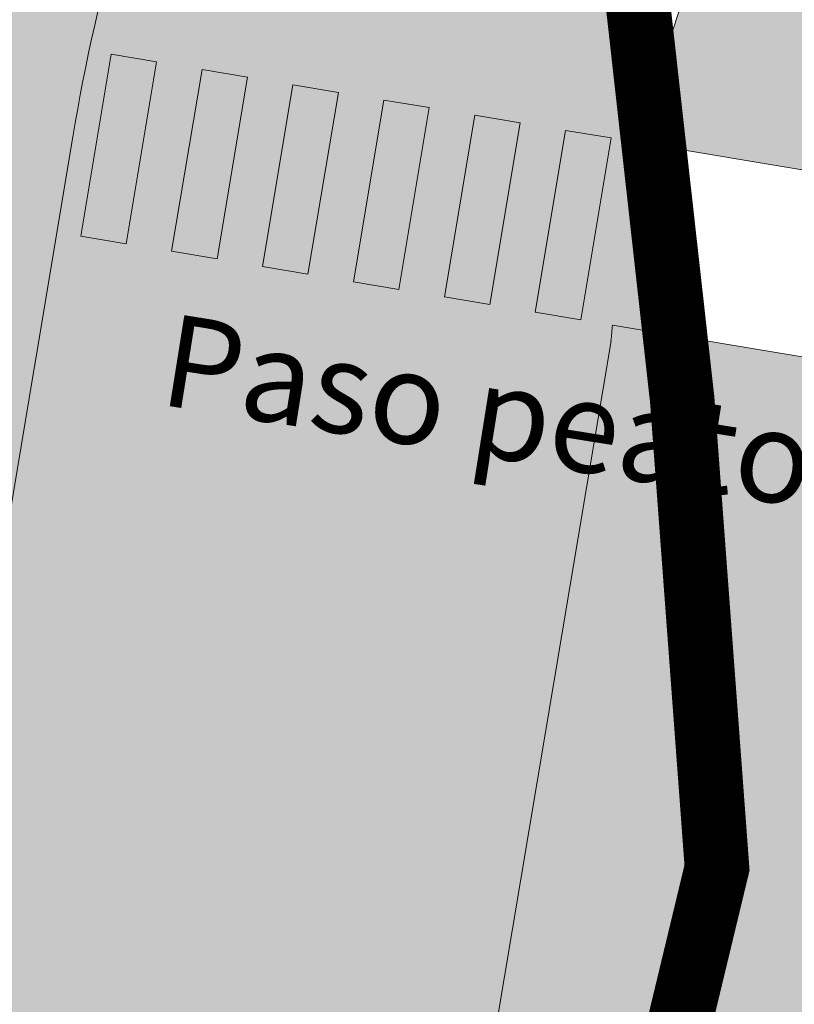
# Model space of a CAD drawing. Units: millimetres. Extents: x -45 to 705, y -31 to 714.
# Drawn here: x 400 to 408, y 587 to 598 of the extents above; entities that cross this region are included whole.
import ezdxf

# ---------------------------------------------------------------- set-up
doc = ezdxf.new("R2010")
doc.units = ezdxf.units.MM
doc.linetypes.add('HIDDEN', pattern=[0.375, 0.25, -0.125])
doc.linetypes.add('TRAZOS', pattern=[0.75, 0.5, -0.25])
doc.layers.get('0').update_dxf_attribs({"lineweight": 5})
for name, color, linetype, lineweight in [('-ORDENACION', 251, 'Continuous', 5), ('-SECCIONES', 1, 'Continuous', 13), ('. Pavimentos-aparcamiento-ordenación', 7, 'Continuous', 9), ('BASE', 251, 'Continuous', 9), ('CESIÓN', 252, 'Continuous', 30), ('TRAMA', 253, 'Continuous', 9)]:
    doc.layers.add(name, color=color, linetype=linetype, lineweight=lineweight)
doc.layers.add('.Textura cultivos', color=33, linetype='Continuous')
doc.layers.add('Cesio_Mejora de Viales', color=140, linetype='Continuous')
doc.styles.add('Carlos', font='txt')

msp = doc.modelspace()

# ---------------------------------------------------------------- hatches: boundary and pattern name
at = {"layer": '.Textura cultivos'}
h = msp.add_hatch(dxfattribs=at)
h.set_pattern_fill('AR-SAND', color=256, scale=0.018)
h.set_pattern_definition([(27.9984, (243.2058, 505.68614), (0.1170168, 0.8736124), [0, -0.694944, 0, -0.77724, 0, -0.74295]), (357.9984, (243.2058, 505.6861), (1.011036, 1.139014), [0, -0.374904, 0, -0.626364, 0, -0.24003]), (317.9984, (242.6512, 505.779), (1.4046803, -0.2324808), [0, -0.2286, 0, -0.82296, 0, -1.07442]), (307.9984, (242.6512, 505.779), (1.4217864, 0.168888), [0, -0.1143, 0, -0.539496, 0, -0.61722])])
h.paths.add_polyline_path([(400.858, 562.533, 0.287617), (402.083, 559.59), (403.261, 564.152), (404.971, 573.002), (405.121, 573.992), (405.231, 575.012), (405.271, 576.022), (405.351, 577.022), (405.391, 578.022), (405.511, 579.052), (405.581, 580.052), (405.691, 581.052), (405.771, 582.052), (405.841, 583.052), (405.851, 584.062), (405.851, 585.072), (405.901, 586.072), (405.901, 587.082), (405.941, 588.082), (405.951, 589.092), (405.951, 590.102), (405.921, 591.122), (405.891, 592.142), (405.871, 592.484)])
edge = h.paths.add_edge_path()
edge.add_line((409.945, 595.608), (411.019, 602.022))
edge.add_line((411.019, 602.022), (408.952, 601.816))
edge.add_arc((422.306, 592.573), 16.241, 145.3112, 167.1352)
edge.add_line((406.473, 596.189), (409.945, 595.608))
edge = h.paths.add_edge_path()
edge.add_line((413.977, 601.527), (412.574, 593.14))
edge.add_line((412.574, 593.14), (406.149, 594.215))
edge.add_arc((422.306, 592.573), 16.241, 174.1954, 174.8002)
edge.add_line((406.132, 594.045), (405.871, 592.484))
edge.add_line((405.871, 592.484), (405.891, 592.142))
edge.add_line((405.891, 592.142), (405.951, 590.102))
edge.add_line((405.951, 590.102), (405.951, 589.092))
edge.add_line((405.951, 589.092), (405.941, 588.082))
edge.add_line((405.941, 588.082), (405.901, 587.082))
edge.add_line((405.901, 587.082), (405.901, 586.072))
edge.add_line((405.901, 586.072), (405.851, 585.072))
edge.add_line((405.851, 585.072), (405.851, 584.062))
edge.add_line((405.851, 584.062), (405.841, 583.052))
edge.add_line((405.841, 583.052), (405.771, 582.052))
edge.add_line((405.771, 582.052), (405.691, 581.052))
edge.add_line((405.691, 581.052), (405.581, 580.052))
edge.add_line((405.581, 580.052), (405.511, 579.052))
edge.add_line((405.511, 579.052), (405.391, 578.022))
edge.add_line((405.391, 578.022), (405.351, 577.022))
edge.add_line((405.351, 577.022), (405.271, 576.022))
edge.add_line((405.271, 576.022), (405.231, 575.012))
edge.add_line((405.231, 575.012), (405.121, 573.992))
edge.add_line((405.121, 573.992), (404.971, 573.002))
edge.add_line((404.971, 573.002), (403.261, 564.152))
edge.add_line((403.261, 564.152), (402.083, 559.59))
edge.add_arc((403.817, 562.038), 3, 234.6828, 260.4984)
edge.add_line((403.322, 559.079), (406.95, 558.472))
edge.add_line((406.95, 558.472), (411.531, 586.582))
edge.add_line((411.531, 586.582), (412.421, 591.992))
edge.add_line((412.421, 591.992), (413.98, 601.527))
edge.add_line((413.98, 601.527), (413.977, 601.527))
at = {"layer": 'Cesio_Mejora de Viales'}
h = msp.add_hatch(dxfattribs=at)
h.set_pattern_fill('ANSI31', color=256, scale=0.25)
h.set_pattern_definition([(35.4984, (243.19964, 505.6493), (-0.4609147, 0.6462172), [])])
edge = h.paths.add_edge_path()
edge.add_arc((242.748, 589.734), 5, 154.7922, 415.6659)
edge.add_line((245.568, 593.863), (249.99, 595.032))
edge.add_line((249.99, 595.032), (257.461, 597.067))
edge.add_line((257.461, 597.067), (261.843, 598.105))
edge.add_line((261.843, 598.105), (268.775, 599.522))
edge.add_line((268.775, 599.522), (269.18, 599.535))
edge.add_line((269.18, 599.535), (273.628, 600.315))
edge.add_line((273.628, 600.315), (281.039, 601.36))
edge.add_line((281.039, 601.36), (285.99, 601.882))
edge.add_line((285.99, 601.882), (295.724, 602.429))
edge.add_line((295.724, 602.429), (312.715, 603.099))
edge.add_line((312.715, 603.099), (313.432, 603.051))
edge.add_line((313.432, 603.051), (315.008, 603.081))
edge.add_line((315.008, 603.081), (325.603, 603.527))
edge.add_line((325.603, 603.527), (332.221, 603.787))
edge.add_line((332.221, 603.787), (344.95, 604.16))
edge.add_line((344.95, 604.16), (362.722, 604.749))
edge.add_line((362.722, 604.749), (369.392, 604.98))
edge.add_line((369.392, 604.98), (374.056, 605.145))
edge.add_line((374.056, 605.145), (380.375, 605.313))
edge.add_line((380.375, 605.313), (388.578, 605.617))
edge.add_line((388.578, 605.617), (391.818, 605.652))
edge.add_line((391.818, 605.652), (395.305, 605.818))
edge.add_line((395.305, 605.818), (402.925, 606.389))
edge.add_line((402.925, 606.389), (402.991, 606.384))
edge.add_line((402.991, 606.384), (403.81, 606.508))
edge.add_line((403.81, 606.508), (404.014, 606.499))
edge.add_line((404.014, 606.499), (405.382, 606.65))
edge.add_line((405.382, 606.65), (405.515, 605.443))
edge.add_line((405.515, 605.443), (404.011, 605.281))
edge.add_line((404.011, 605.281), (401.469, 605.073))
edge.add_line((401.469, 605.073), (396.356, 604.725))
edge.add_line((396.356, 604.725), (391.836, 604.477))
edge.add_line((391.836, 604.477), (378.232, 603.9))
edge.add_line((378.232, 603.9), (372.786, 603.663))
edge.add_line((372.786, 603.663), (319.652, 601.136))
edge.add_line((319.652, 601.136), (307.714, 600.617))
edge.add_line((307.714, 600.617), (297.02, 600.115))
edge.add_line((297.02, 600.115), (290.307, 599.623))
edge.add_line((290.307, 599.623), (281.465, 598.686))
edge.add_line((281.465, 598.686), (277.079, 598.094))
edge.add_line((277.079, 598.094), (274.647, 597.675))
edge.add_line((274.647, 597.675), (270.948, 597.126))
edge.add_arc((273.78, 577.504), 19.826, 98.214, 145.7013)
edge.add_arc((274.503, 577.011), 20.701, 145.7013, 158.1396)
edge.add_arc((242.586, 589.816), 13.689, 265.3625, 338.1396, ccw=False)
edge.add_arc((242.983, 589.912), 13.822, 221.6783, 263.7543, ccw=False)
edge.add_arc((217.721, 567.422), 20, 41.6783, 80.6967)
edge.add_line((220.955, 587.159), (227.324, 588.87))
edge.add_line((227.324, 588.87), (229.246, 589.392))
edge.add_line((229.246, 589.392), (238.224, 591.864))
at = {"layer": 'CESIÓN'}
h = msp.add_hatch(color=240, dxfattribs=at)
h.dxf.hatch_style = 1
h.paths.add_polyline_path([(404.934, 577.228), (405.688, 581.704), (407.282, 588.325), (406.904, 593.409), (406.444, 597.524), (405.521, 605.481), (403.983, 605.315), (403.539, 605.272), (399.412, 604.947), (393.313, 604.576), (374.123, 603.763), (319.659, 601.173), (313.92, 600.923), (301.52, 600.384), (297.026, 600.152), (290.313, 599.659), (285.897, 599.23), (281.471, 598.722), (277.085, 598.131), (274.653, 597.712), (270.954, 597.163, 0.267601), (255.297, 584.755, -0.558195), (232.665, 580.757, 0.171914), (220.961, 587.195), (218.695, 586.588), (222.7, 576.739), (223.059, 572.903), (243.755, 569.439), (243.705, 569.143), (306.916, 558.563), (307.989, 564.974), (308.814, 569.906), (310.703, 569.589), (313.912, 569.052), (313.087, 564.121), (315.31, 563.749), (316.135, 568.679), (360.345, 561.281), (400.251, 554.602), (402.543, 562.992), (402.856, 565.079)])
h.paths.add_polyline_path([(313.804, 588.115), (365.201, 590.297), (360.675, 563.253), (346.954, 565.55), (311.033, 571.562)], flags=16)
h.paths.add_polyline_path([(329.047, 568.105, -1), (328.796, 568.147, -1)], flags=16)
h.paths.add_polyline_path([(371.328, 590.558), (399.54, 591.756), (393.841, 557.702), (366.592, 562.263)], flags=16)
at = {"layer": 'TRAMA'}
h = msp.add_hatch(color=256, dxfattribs=at)
h.dxf.hatch_style = 1
h.paths.add_polyline_path([(400.379, 595.181), (400.872, 595.098), (401.202, 597.071), (400.709, 597.154)])
h = msp.add_hatch(color=256, dxfattribs=at)
h.dxf.hatch_style = 1
h.paths.add_polyline_path([(401.365, 595.016), (401.858, 594.933), (402.188, 596.906), (401.695, 596.988)])
h = msp.add_hatch(color=256, dxfattribs=at)
h.dxf.hatch_style = 1
h.paths.add_polyline_path([(402.351, 594.851), (402.844, 594.768), (403.175, 596.741), (402.681, 596.823)])
h = msp.add_hatch(color=256, dxfattribs=at)
h.dxf.hatch_style = 1
h.paths.add_polyline_path([(403.337, 594.686), (403.831, 594.603), (404.161, 596.576), (403.668, 596.658)])
h = msp.add_hatch(color=256, dxfattribs=at)
h.dxf.hatch_style = 1
h.paths.add_polyline_path([(404.324, 594.521), (404.817, 594.438), (405.147, 596.411), (404.654, 596.493)])
h = msp.add_hatch(color=256, dxfattribs=at)
h.dxf.hatch_style = 1
h.paths.add_polyline_path([(405.31, 594.356), (405.803, 594.273), (406.133, 596.246), (405.64, 596.328)])

# ---------------------------------------------------------------- linework, layer by layer
at = {"layer": '-ORDENACION'}
for p, q in [((406.473, 596.189), (410.438, 595.525)), ((406.149, 594.215), (412.574, 593.14)), ((398.725, 549.788), (406.132, 594.045))]:
    msp.add_line(p, q, dxfattribs=at)
for start, end in [(121.9595, 167.1352), (174.1954, 174.8002)]:
    msp.add_arc((422.306, 592.573), 16.241, start, end, dxfattribs=at)
at = {"layer": '-SECCIONES', "color": 252, "linetype": 'TRAZOS', "ltscale": 0.005, "const_width": 0.3}
msp.add_lwpolyline([(392.685, 519.594), (395.19, 533.025), (398.731, 549.352), (399.675, 552.494), (402.543, 562.992), (402.856, 565.079), (404.934, 577.228), (405.688, 581.704), (406.382, 584.586), (407.282, 588.325), (406.904, 593.409), (406.444, 597.524), (405.77, 603.16), (405.424, 606.379)], dxfattribs=at)
at = {"layer": '. Pavimentos-aparcamiento-ordenación'}
msp.add_line((393.511, 555.73), (400.294, 596.257), dxfattribs=at)
at = {"layer": 'BASE'}
msp.add_line((399.877, 593.765), (400.294, 596.257), dxfattribs=at)
msp.add_arc((422.306, 592.573), 22.319, 145.1838, 170.4984, dxfattribs=at)
at = {"layer": 'CESIÓN', "color": 196, "linetype": 'HIDDEN', "ltscale": 15, "const_width": 0.7}
for points in [[(405.521, 605.481), (406.444, 597.524), (406.904, 593.409), (407.282, 588.325), (405.688, 581.704), (404.934, 577.228), (402.856, 565.079), (402.543, 562.992), (400.251, 554.602), (360.345, 561.281), (360.345, 561.281), (316.135, 568.679)], [(405.521, 605.481), (406.444, 597.524), (406.904, 593.409), (407.282, 588.325), (405.688, 581.704), (404.934, 577.228), (402.856, 565.079), (402.543, 562.992), (400.251, 554.602)]]:
    msp.add_lwpolyline(points, dxfattribs=at)
at = {"layer": 'TRAMA'}
for points in [[(400.379, 595.181), (400.872, 595.098), (401.202, 597.071), (400.709, 597.154)], [(401.365, 595.016), (401.858, 594.933), (402.188, 596.906), (401.695, 596.988)], [(402.351, 594.851), (402.844, 594.768), (403.175, 596.741), (402.681, 596.823)], [(403.337, 594.686), (403.831, 594.603), (404.161, 596.576), (403.668, 596.658)], [(404.324, 594.521), (404.817, 594.438), (405.147, 596.411), (404.654, 596.493)], [(405.31, 594.356), (405.803, 594.273), (406.133, 596.246), (405.64, 596.328)]]:
    msp.add_lwpolyline(points, close=True, dxfattribs=at)

# ---------------------------------------------------------------- texts
at = {"insert": (398.589, 594.788), "char_height": 1, "attachment_point": 1, "rotation": 350.9244, "style": 'Carlos'}
msp.add_mtext_dynamic_manual_height_columns('\\pi2.8134;Paso peatonal', width=15.29437, gutter_width=12.5, heights=[0], dxfattribs=at)

doc.saveas('drawing.dxf')
